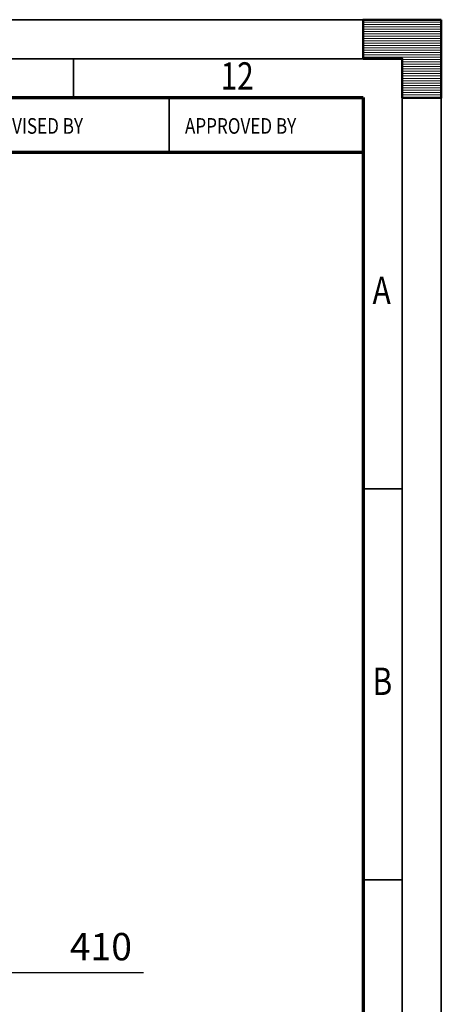
# Model space of a CAD drawing. Units: millimetres. Extents: x 59 to 11996, y 24 to 8424.
# Drawn here: x 10861 to 11939, y 5906 to 8424 of the extents above; entities that cross this region are included whole.
import ezdxf
from ezdxf.enums import TextEntityAlignment as Align

# ---------------------------------------------------------------- set-up
doc = ezdxf.new("R2010")
doc.units = ezdxf.units.MM
doc.header["$MEASUREMENT"] = 0
doc.layers.add('(6) Dimensions', color=7, linetype='Continuous', lineweight=35)
doc.layers.add('(9) Sheet', color=7, linetype='Continuous', lineweight=35)
doc.styles.add('Arial', font='ARIAL.TTF')
doc.dimstyles.new('Vertex Style', dxfattribs={"dimscale": 20, "dimtxt": 0.18, "dimasz": 3.6, "dimexe": 1.8, "dimexo": 0.0625, "dimgap": 1.7, "dimtad": 1, "dimdec": 1, "dimdsep": 46, "dimtxsty": 'Arial', "dimblk1": 'CLOSED', "dimblk2": 'CLOSED', "dimsah": 1, "dimcen": 0.09, "dimdle": 1.8, "dimclrd": 9, "dimclre": 9, "dimadec": 1, "dimazin": 2, "dimtfac": 0.65, "dimtdec": 4, "dimtmove": 0, "dimatfit": 3, "dimfxl": 0, "dimtolj": 1, "dimtzin": 0, "dimlwd": 25, "dimlwe": 25, "dimarcsym": 0})

# ---------------------------------------------------------------- blocks, each defined once
blk = doc.blocks.new('_Closed')
at = {"color": 0, "linetype": 'ByBlock', "lineweight": -2}
for p, q in [((-1, 0.166667), (0, 0)), ((-1, 0.166667), (-1, -0.166667)), ((0, 0), (-1, -0.166667)), ((0, 0), (-1, 0))]:
    blk.add_line(p, q, dxfattribs=at)
blk = doc.blocks.new('*D2249')
at = {"layer": '(6) Dimensions', "color": 9, "lineweight": 25}
for p, q in [((10814.3, 6555.6), (10814.3, 5951)), ((10465, 6047), (10465, 6023)), ((10537, 5987), (10742.3, 5987)), ((10814.3, 5987), (11178.1, 5987))]:
    blk.add_line(p, q, dxfattribs=at)
at = {"layer": 'Defpoints', "color": 0}
for p in [(10814.3, 6615.6), (10465, 5987), (10814.3, 5987)]:
    blk.add_point(p, dxfattribs=at)
at = {"layer": '(6) Dimensions', "color": 9, "lineweight": 25, "xscale": 72, "yscale": 72, "zscale": 72}
for p, rotation in [((10465, 5987), 180.0000012074183), ((10814.3, 5987), 1.207418321590757e-06)]:
    blk.add_blockref('_Closed', p, dxfattribs=dict(at, rotation=rotation))
at = {"layer": '(6) Dimensions', "color": 0, "lineweight": 35, "insert": (11068.9, 6053.3), "char_height": 70, "attachment_point": 5, "rotation": 0, "style": 'Arial'}
blk.add_mtext('\\A1;410', dxfattribs=at)
blk = doc.blocks.new('HATCH_5_9b1c7dc4-286b-4752-ba9c-e1ad6dfef79e')
at = {"layer": '(9) Sheet', "color": 0, "lineweight": 9}
for p, q in [((11939.0625, 8424), (11739.0625, 8424)), ((11939.0625, 8418), (11739.0625, 8418)), ((11939.0625, 8412), (11739.0625, 8412)), ((11939.0625, 8406), (11739.0625, 8406)), ((11939.0625, 8400), (11739.0625, 8400)), ((11939.0625, 8394), (11739.0625, 8394)), ((11939.0625, 8388), (11739.0625, 8388)), ((11939.0625, 8382), (11739.0625, 8382)), ((11939.0625, 8376), (11739.0625, 8376)), ((11939.0625, 8370), (11739.0625, 8370)), ((11939.0625, 8364), (11739.0625, 8364)), ((11939.0625, 8358), (11739.0625, 8358)), ((11939.0625, 8352), (11739.0625, 8352)), ((11939.0625, 8346), (11739.0625, 8346)), ((11939.0625, 8340), (11739.0625, 8340)), ((11939.0625, 8334), (11739.0625, 8334)), ((11939.0625, 8328), (11739.0625, 8328)), ((11939.0625, 8322), (11839.0625, 8322)), ((11939.0625, 8316), (11839.0625, 8316)), ((11939.0625, 8310), (11839.0625, 8310)), ((11939.0625, 8304), (11839.0625, 8304)), ((11939.0625, 8298), (11839.0625, 8298)), ((11939.0625, 8292), (11839.0625, 8292)), ((11939.0625, 8286), (11839.0625, 8286)), ((11939.0625, 8280), (11839.0625, 8280)), ((11939.0625, 8274), (11839.0625, 8274)), ((11939.0625, 8268), (11839.0625, 8268)), ((11939.0625, 8262), (11839.0625, 8262)), ((11939.0625, 8256), (11839.0625, 8256)), ((11939.0625, 8250), (11839.0625, 8250)), ((11939.0625, 8244), (11839.0625, 8244)), ((11939.0625, 8238), (11839.0625, 8238)), ((11939.0625, 8232), (11839.0625, 8232)), ((11939.0625, 8226), (11839.0625, 8226))]:
    blk.add_line(p, q, dxfattribs=at)
blk = doc.blocks.new('GROUP_0_a8a60a37-95ac-400a-8891-14cf12a95e61')
at = {"layer": '(9) Sheet', "color": 7, "lineweight": 35, "ltscale": 60}
for p, q in [((159.1, 8424), (11939.1, 8424)), ((11939.1, 24), (11939.1, 8424)), ((11839.1, 8324), (359.1, 8324)), ((10999.1, 8225.5), (10999.1, 8324.5)), ((11839.1, 8324), (11839.1, 124)), ((8048.7, 8225), (11739.1, 8225)), ((8048.7, 8225), (11739.1, 8225)), ((8048.7, 8225), (11739.1, 8225)), ((11243.8, 8085), (11243.8, 8225)), ((11839.1, 7224.5), (11739.1, 7224.5)), ((11839.1, 6224.5), (11739.1, 6224.5))]:
    blk.add_line(p, q, dxfattribs=at)
at = {"layer": '(9) Sheet', "color": 7, "linetype": 'Continuous', "lineweight": 50, "ltscale": 60}
for p, q in [((11939.1, 8424), (11739.1, 8424)), ((11739.1, 8424), (11739.1, 8324)), ((11839.1, 8424), (11939.1, 8424)), ((11939.1, 8224), (11939.1, 8424)), ((11939.1, 8424), (11939.1, 8324)), ((11739.1, 8324), (11839.1, 8324)), ((11839.1, 8324), (11839.1, 8224)), ((11839.1, 8224), (11939.1, 8224))]:
    blk.add_line(p, q, dxfattribs=at)
at = {"layer": '(9) Sheet', "color": 7, "lineweight": 70, "ltscale": 60}
for p, q in [((459.1, 8225), (11739.1, 8225)), ((11739.1, 8225), (11739.1, 224))]:
    blk.add_line(p, q, dxfattribs=at)
at = {"layer": '(9) Sheet', "color": 7, "linetype": 'Continuous', "lineweight": 70, "ltscale": 60}
blk.add_line((8048.7, 8085), (11739.1, 8085), dxfattribs=at)
at = {"layer": '(9) Sheet', "color": 7, "linetype": 'Continuous', "lineweight": 50, "ltscale": 60}
blk.add_lwpolyline([(11939.1, 8424), (11939.1, 8224), (11839.1, 8224), (11839.1, 8324), (11739.1, 8324), (11739.1, 8424)], close=True, dxfattribs=at)
at = {"layer": '(9) Sheet', "color": 7, "linetype": 'ByBlock'}
blk.add_blockref('HATCH_5_9b1c7dc4-286b-4752-ba9c-e1ad6dfef79e', (0, 0), dxfattribs=at)
at = {"layer": '(9) Sheet', "color": 7, "lineweight": 35, "style": 'Arial', "width": 0.8}
for s, height, p in [('12', 70, (11374.8, 8223.2)), ('APPROVED BY', 40, (11283.8, 8119.8)), ('A', 70, (11763.4, 7675.1)), ('B', 70, (11763.4, 6675.1))]:
    blk.add_text(s, height=height, dxfattribs=at).set_placement(p, align=Align.BOTTOM_LEFT)
blk.add_text('REVISED BY', height=40, rotation=360, dxfattribs=at).set_placement((10788.5, 8119.8), align=Align.BOTTOM_LEFT)

msp = doc.modelspace()

# ---------------------------------------------------------------- block references
at = {"color": 7, "linetype": 'ByBlock'}
msp.add_blockref('GROUP_0_a8a60a37-95ac-400a-8891-14cf12a95e61', (0, 0), dxfattribs=at)

# ---------------------------------------------------------------- dimensions: what is measured, and where the dimension line sits
at = {"layer": '(6) Dimensions', "color": 7, "lineweight": 35}
dim = msp.add_linear_dim(base=(10814.25, 5986.95), p1=(10465.02, 5986.95), p2=(10814.25, 6615.57), angle=0, dimstyle='Vertex Style', override={"dimtxt": 3.5, "dimexo": 3, "dimgap": 1.53125, "dimdec": 0, "dimlfac": 1.174004, "dimtxsty": 'Arial', "dimcen": 0}, dxfattribs=at)
dim.commit()
dim.dimension.update_dxf_attribs({"geometry": '*D2249', "text_midpoint": (11068.94, 5986.95), "dimtype": 160})

doc.saveas('drawing.dxf')
